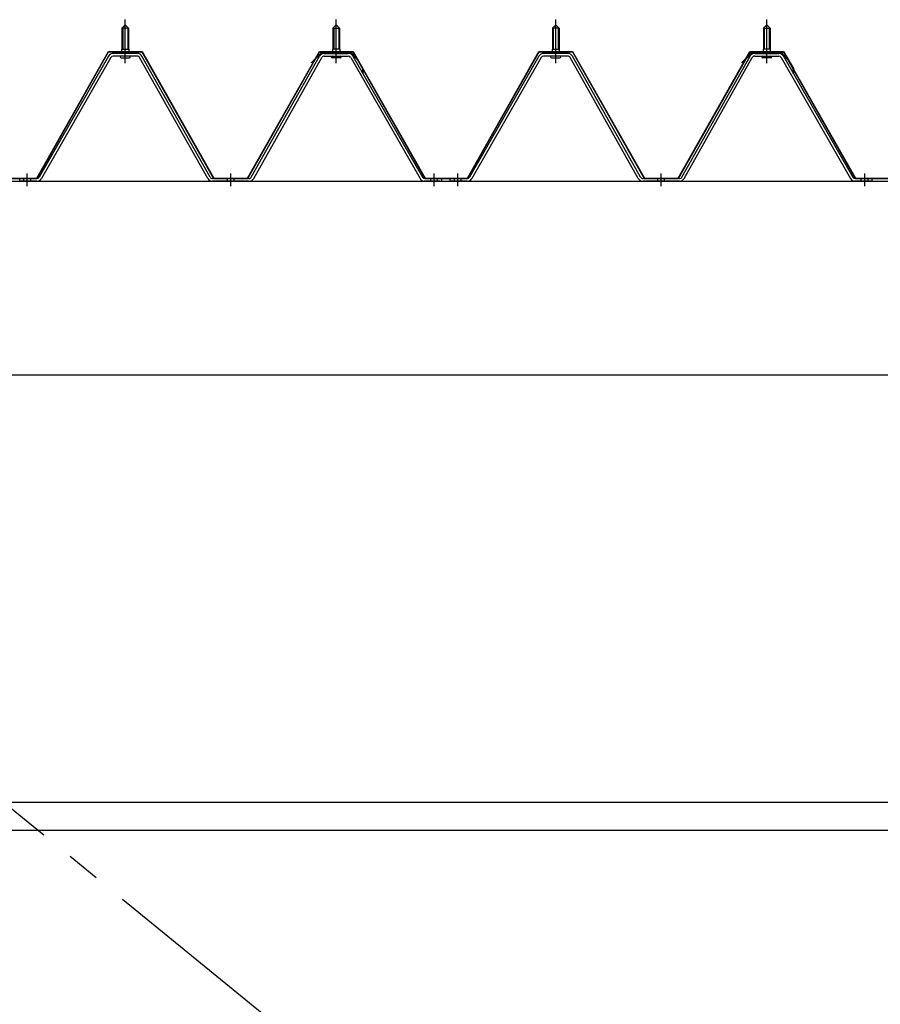
# Model space of a CAD drawing. Extents: x 868 to 32764, y 362 to 22484.
# Drawn here: x 20495 to 21515, y 16217 to 17384 of the extents above; entities that cross this region are included whole.
import ezdxf

# ---------------------------------------------------------------- set-up
doc = ezdxf.new("R2010")
doc.units = 0
doc.header["$LTSCALE"] = 80
doc.header["$MEASUREMENT"] = 0
for name, pattern in [('1PL-M', [15, 12, -1, 1, -1]), ('1PL-SL', [6.5, 5, -0.5, 0.5, -0.5]), ('HIDE-M', [2, 1, -1])]:
    doc.linetypes.add(name, pattern=pattern)
for name, color, linetype in [('パネル受フレ-ム', 1, 'CONTINUOUS'), ('ブレ-ス', 3, 'CONTINUOUS'), ('ヨドル-フ88', 2, 'CONTINUOUS'), ('後桁', 3, 'CONTINUOUS'), ('胴縁', 1, 'CONTINUOUS')]:
    doc.layers.add(name, color=color, linetype=linetype)

msp = doc.modelspace()

# ---------------------------------------------------------------- linework, layer by layer
at = {"layer": 'パネル受フレ-ム'}
for p, q in [((20616.4, 17374.1), (20620.4, 17378.1)), ((20616.4, 17374.1), (20620.4, 17378.1)), ((20620.4, 17378.1), (20624.4, 17374.1)), ((20620.4, 17378.1), (20624.4, 17374.1)), ((20870.4, 17378.1), (20866.4, 17374.1)), ((20870.4, 17378.1), (20866.4, 17374.1)), ((20874.4, 17374.1), (20870.4, 17378.1)), ((20874.4, 17374.1), (20870.4, 17378.1)), ((21126.4, 17374.1), (21130.4, 17378.1)), ((21130.4, 17378.1), (21134.4, 17374.1)), ((21380.4, 17378.1), (21376.4, 17374.1)), ((21384.4, 17374.1), (21380.4, 17378.1)), ((20616.4, 17374.1), (20616.4, 17349.1)), ((20624.4, 17374.1), (20616.4, 17374.1)), ((20616.4, 17374.1), (20616.4, 17349.1)), ((20624.4, 17374.1), (20616.4, 17374.1)), ((20624.4, 17374.1), (20624.4, 17349.1)), ((20624.4, 17374.1), (20624.4, 17349.1)), ((20866.4, 17374.1), (20874.4, 17374.1)), ((20866.4, 17374.1), (20866.4, 17349.1)), ((20866.4, 17374.1), (20874.4, 17374.1)), ((20866.4, 17374.1), (20866.4, 17349.1)), ((20874.4, 17374.1), (20874.4, 17349.1)), ((20874.4, 17374.1), (20874.4, 17349.1)), ((21126.4, 17374.1), (21126.4, 17349.1)), ((21134.4, 17374.1), (21126.4, 17374.1)), ((21134.4, 17374.1), (21134.4, 17349.1)), ((21376.4, 17374.1), (21384.4, 17374.1)), ((21376.4, 17374.1), (21376.4, 17349.1)), ((21384.4, 17374.1), (21384.4, 17349.1)), ((20600.5, 17340.9), (20518.3, 17197.4)), ((20600.5, 17340.9), (20518.3, 17197.4)), ((20634.7, 17344.1), (20606.1, 17344.1)), ((20634.7, 17344.1), (20606.1, 17344.1)), ((20634.7, 17340.9), (20606.1, 17340.9)), ((20634.7, 17340.9), (20606.1, 17340.9)), ((20614.5, 17345.1), (20626.3, 17345.1)), ((20614.5, 17344.1), (20614.5, 17345.1)), ((20614.5, 17345.1), (20626.3, 17345.1)), ((20614.5, 17344.1), (20614.5, 17345.1)), ((20616.1, 17349.1), (20624.6, 17349.1)), ((20616.1, 17349.1), (20616.1, 17345.1)), ((20616.1, 17349.1), (20624.6, 17349.1)), ((20616.1, 17349.1), (20616.1, 17345.1)), ((20624.6, 17349.1), (20624.6, 17345.1)), ((20624.6, 17349.1), (20624.6, 17345.1)), ((20626.3, 17345.1), (20626.3, 17344.1)), ((20626.3, 17345.1), (20626.3, 17344.1)), ((20721, 17197.4), (20640.2, 17340.8)), ((20721, 17197.4), (20640.2, 17340.8)), ((20769.8, 17197.4), (20850.6, 17340.8)), ((20769.8, 17197.4), (20850.6, 17340.8)), ((20856.1, 17344.1), (20884.7, 17344.1)), ((20856.1, 17344.1), (20884.7, 17344.1)), ((20856.1, 17340.9), (20884.7, 17340.9)), ((20856.1, 17340.9), (20884.7, 17340.9)), ((20864.5, 17345.1), (20864.5, 17344.1)), ((20876.3, 17345.1), (20864.5, 17345.1)), ((20864.5, 17345.1), (20864.5, 17344.1)), ((20876.3, 17345.1), (20864.5, 17345.1)), ((20866.1, 17349.1), (20866.1, 17345.1)), ((20874.6, 17349.1), (20866.1, 17349.1)), ((20866.1, 17349.1), (20866.1, 17345.1)), ((20874.6, 17349.1), (20866.1, 17349.1)), ((20874.6, 17349.1), (20874.6, 17345.1)), ((20874.6, 17349.1), (20874.6, 17345.1)), ((20876.3, 17344.1), (20876.3, 17345.1)), ((20876.3, 17344.1), (20876.3, 17345.1)), ((20890.2, 17340.9), (20972.5, 17197.4)), ((20890.2, 17340.9), (20972.5, 17197.4)), ((21110.5, 17340.9), (21028.3, 17197.4)), ((21144.7, 17344.1), (21116.1, 17344.1)), ((21144.7, 17340.9), (21116.1, 17340.9)), ((21124.5, 17345.1), (21136.3, 17345.1)), ((21124.5, 17344.1), (21124.5, 17345.1)), ((21126.1, 17349.1), (21134.6, 17349.1)), ((21126.1, 17349.1), (21126.1, 17345.1)), ((21134.6, 17349.1), (21134.6, 17345.1)), ((21136.3, 17345.1), (21136.3, 17344.1)), ((21231, 17197.4), (21150.2, 17340.8)), ((21279.8, 17197.4), (21360.6, 17340.8)), ((21366.1, 17344.1), (21394.7, 17344.1)), ((21366.1, 17340.9), (21394.7, 17340.9)), ((21374.5, 17345.1), (21374.5, 17344.1)), ((21386.3, 17345.1), (21374.5, 17345.1)), ((21376.1, 17349.1), (21376.1, 17345.1)), ((21384.6, 17349.1), (21376.1, 17349.1)), ((21384.6, 17349.1), (21384.6, 17345.1)), ((21386.3, 17344.1), (21386.3, 17345.1)), ((21400.2, 17340.9), (21482.5, 17197.4)), ((20603.3, 17339.3), (20521.1, 17195.8)), ((20603.3, 17339.3), (20521.1, 17195.8)), ((20615.4, 17338.9), (20625.4, 17338.9)), ((20615.4, 17338.9), (20625.4, 17338.9)), ((20718.2, 17195.8), (20637.4, 17339.2)), ((20718.2, 17195.8), (20637.4, 17339.2)), ((20772.6, 17195.8), (20853.3, 17339.2)), ((20772.6, 17195.8), (20853.3, 17339.2)), ((20875.4, 17338.9), (20865.4, 17338.9)), ((20875.4, 17338.9), (20865.4, 17338.9)), ((20887.5, 17339.3), (20969.7, 17195.8)), ((20887.5, 17339.3), (20969.7, 17195.8)), ((21113.3, 17339.3), (21031.1, 17195.8)), ((21125.4, 17338.9), (21135.4, 17338.9)), ((21228.2, 17195.8), (21147.4, 17339.2)), ((21282.6, 17195.8), (21363.3, 17339.2)), ((21385.4, 17338.9), (21375.4, 17338.9)), ((21397.5, 17339.3), (21479.7, 17195.8)), ((20515.5, 17195.8), (20495.4, 17195.8)), ((20495.4, 17192.6), (20495.4, 17195.8)), ((20515.5, 17195.8), (20495.4, 17195.8)), ((20495.4, 17192.6), (20495.4, 17195.8)), ((20515.5, 17192.6), (20495.4, 17192.6)), ((20515.5, 17192.6), (20495.4, 17192.6)), ((20767, 17195.8), (20723.8, 17195.8)), ((20767, 17195.8), (20723.8, 17195.8)), ((20767, 17192.6), (20723.8, 17192.6)), ((20767, 17192.6), (20723.8, 17192.6)), ((20993.4, 17192.6), (20974.4, 17192.6)), ((20993.4, 17192.6), (20974.4, 17192.6)), ((20975.2, 17195.8), (20995.4, 17195.8)), ((20975.2, 17195.8), (20995.4, 17195.8)), ((20975.2, 17192.6), (20995.4, 17192.6)), ((20975.2, 17192.6), (20995.4, 17192.6)), ((20995.4, 17192.6), (20995.4, 17195.8)), ((20995.4, 17192.6), (20995.4, 17195.8)), ((21005.4, 17192.6), (21005.4, 17195.8)), ((21025.5, 17195.8), (21005.4, 17195.8)), ((21005.4, 17192.6), (21005.4, 17195.8)), ((21025.5, 17192.6), (21005.4, 17192.6)), ((21277, 17195.8), (21233.8, 17195.8)), ((21277, 17192.6), (21233.8, 17192.6)), ((21503.4, 17192.6), (21484.4, 17192.6)), ((21485.2, 17195.8), (21505.4, 17195.8)), ((21485.2, 17192.6), (21505.4, 17192.6)), ((21505.4, 17192.6), (21505.4, 17195.8))]:
    msp.add_line(p, q, dxfattribs=at)
at = {"layer": 'パネル受フレ-ム', "color": 6, "linetype": '1PL-M'}
for p, q in [((20620.4, 17332.6), (20620.4, 17384.1)), ((20620.4, 17332.6), (20620.4, 17384.1)), ((20870.4, 17332.6), (20870.4, 17384.1)), ((20870.4, 17332.6), (20870.4, 17384.1)), ((21130.4, 17332.6), (21130.4, 17384.1)), ((21380.4, 17332.6), (21380.4, 17384.1)), ((20504.4, 17186.6), (20504.4, 17201.8)), ((20504.4, 17186.6), (20504.4, 17201.8)), ((20745.4, 17186.6), (20745.4, 17201.8)), ((20745.4, 17186.6), (20745.4, 17201.8)), ((20986.4, 17186.6), (20986.4, 17201.8)), ((20986.4, 17186.6), (20986.4, 17201.8)), ((21014.4, 17186.6), (21014.4, 17201.8)), ((21255.4, 17186.6), (21255.4, 17201.8)), ((21496.4, 17186.6), (21496.4, 17201.8))]:
    msp.add_line(p, q, dxfattribs=at)
at = {"layer": 'パネル受フレ-ム', "color": 6}
for p, q in [((20617.4, 17374.1), (20617, 17374.7)), ((20617.4, 17374.1), (20617, 17374.7)), ((20617.4, 17374.1), (20617.4, 17349.1)), ((20617.4, 17374.1), (20617.4, 17349.1)), ((20623.4, 17374.1), (20623.8, 17374.7)), ((20623.4, 17374.1), (20623.8, 17374.7)), ((20623.4, 17374.1), (20623.4, 17349.1)), ((20623.4, 17374.1), (20623.4, 17349.1)), ((20867.4, 17374.1), (20867, 17374.7)), ((20867.4, 17374.1), (20867, 17374.7)), ((20867.4, 17374.1), (20867.4, 17349.1)), ((20867.4, 17374.1), (20867.4, 17349.1)), ((20873.4, 17374.1), (20873.8, 17374.7)), ((20873.4, 17374.1), (20873.8, 17374.7)), ((20873.4, 17374.1), (20873.4, 17349.1)), ((20873.4, 17374.1), (20873.4, 17349.1)), ((21127.4, 17374.1), (21127, 17374.7)), ((21127.4, 17374.1), (21127.4, 17349.1)), ((21133.4, 17374.1), (21133.8, 17374.7)), ((21133.4, 17374.1), (21133.4, 17349.1)), ((21377.4, 17374.1), (21377, 17374.7)), ((21377.4, 17374.1), (21377.4, 17349.1)), ((21383.4, 17374.1), (21383.8, 17374.7)), ((21383.4, 17374.1), (21383.4, 17349.1))]:
    msp.add_line(p, q, dxfattribs=at)
at = {"layer": 'パネル受フレ-ム', "color": 6, "linetype": 'HIDE-M'}
for p, q in [((20500.4, 17192.6), (20500.4, 17195.8)), ((20500.4, 17192.6), (20500.4, 17195.8)), ((20508.4, 17192.6), (20508.4, 17195.8)), ((20508.4, 17192.6), (20508.4, 17195.8)), ((20741.4, 17192.6), (20741.4, 17195.8)), ((20741.4, 17192.6), (20741.4, 17195.8)), ((20749.4, 17192.6), (20749.4, 17195.8)), ((20749.4, 17192.6), (20749.4, 17195.8)), ((20982.4, 17192.6), (20982.4, 17195.8)), ((20982.4, 17192.6), (20982.4, 17195.8)), ((20990.4, 17192.6), (20990.4, 17195.8)), ((20990.4, 17192.6), (20990.4, 17195.8)), ((21010.4, 17192.6), (21010.4, 17195.8)), ((21018.4, 17192.6), (21018.4, 17195.8)), ((21251.4, 17192.6), (21251.4, 17195.8)), ((21259.4, 17192.6), (21259.4, 17195.8)), ((21492.4, 17192.6), (21492.4, 17195.8)), ((21500.4, 17192.6), (21500.4, 17195.8))]:
    msp.add_line(p, q, dxfattribs=at)
at = {"layer": 'パネル受フレ-ム'}
for centre, radius, start, end in [((20606.1, 17337.7), 6.4, 90, 150.1803), ((20606.1, 17337.7), 6.4, 90, 150.1803), ((20606.1, 17337.7), 3.2, 90, 150.1803), ((20606.1, 17337.7), 3.2, 90, 150.1803), ((20615.4, 17339.9), 1, 90, 270), ((20615.4, 17339.9), 1, 90, 270), ((20625.4, 17339.9), 1, 270, 90), ((20625.4, 17339.9), 1, 270, 90), ((20634.7, 17337.7), 6.4, 29.3816, 90), ((20634.7, 17337.7), 6.4, 29.3816, 90), ((20634.7, 17337.7), 3.2, 29.3816, 90), ((20634.7, 17337.7), 3.2, 29.3816, 90), ((20856.1, 17337.7), 6.4, 90, 150.6184), ((20856.1, 17337.7), 6.4, 90, 150.6184), ((20856.1, 17337.7), 3.2, 90, 150.6184), ((20856.1, 17337.7), 3.2, 90, 150.6184), ((20865.4, 17339.9), 1, 90, 270), ((20865.4, 17339.9), 1, 90, 270), ((20875.4, 17339.9), 1, 270, 90), ((20875.4, 17339.9), 1, 270, 90), ((20884.7, 17337.7), 6.4, 29.8197, 90), ((20884.7, 17337.7), 6.4, 29.8197, 90), ((20884.7, 17337.7), 3.2, 29.8197, 90), ((20884.7, 17337.7), 3.2, 29.8197, 90), ((21116.1, 17337.7), 6.4, 90, 150.1803), ((21116.1, 17337.7), 3.2, 90, 150.1803), ((21125.4, 17339.9), 1, 90, 270), ((21135.4, 17339.9), 1, 270, 90), ((21144.7, 17337.7), 6.4, 29.3816, 90), ((21144.7, 17337.7), 3.2, 29.3816, 90), ((21366.1, 17337.7), 6.4, 90, 150.6184), ((21366.1, 17337.7), 3.2, 90, 150.6184), ((21375.4, 17339.9), 1, 90, 270), ((21385.4, 17339.9), 1, 270, 90), ((21394.7, 17337.7), 6.4, 29.8197, 90), ((21394.7, 17337.7), 3.2, 29.8197, 90), ((20515.5, 17199), 3.2, 270, 330.1803), ((20515.5, 17199), 3.2, 270, 330.1803), ((20515.5, 17199), 6.4, 270, 330.1803), ((20515.5, 17199), 6.4, 270, 330.1803), ((20723.8, 17199), 6.4, 209.3816, 270), ((20723.8, 17199), 6.4, 209.3816, 270), ((20723.8, 17199), 3.2, 209.3816, 270), ((20723.8, 17199), 3.2, 209.3816, 270), ((20767, 17199), 3.2, 270, 330.6184), ((20767, 17199), 3.2, 270, 330.6184), ((20767, 17199), 6.4, 270, 330.6184), ((20767, 17199), 6.4, 270, 330.6184), ((20975.2, 17199), 6.4, 209.8197, 270), ((20975.2, 17199), 6.4, 209.8197, 270), ((20975.2, 17199), 3.2, 209.8197, 270), ((20975.2, 17199), 3.2, 209.8197, 270), ((21025.5, 17199), 3.2, 270, 330.1803), ((21025.5, 17199), 6.4, 270, 330.1803), ((21233.8, 17199), 6.4, 209.3816, 270), ((21233.8, 17199), 3.2, 209.3816, 270), ((21277, 17199), 3.2, 270, 330.6184), ((21277, 17199), 6.4, 270, 330.6184), ((21485.2, 17199), 6.4, 209.8197, 270), ((21485.2, 17199), 3.2, 209.8197, 270)]:
    msp.add_arc(centre, radius, start, end, dxfattribs=at)
at = {"layer": 'ブレ-ス', "color": 6, "linetype": '1PL-SL'}
msp.add_line((22538.4, 14773.6), (19972.4, 16867.6), dxfattribs=at)
at = {"layer": 'ヨドル-フ88'}
for p, q in [((20515.7, 17196.3), (20600.4, 17346.3)), ((20516, 17195.8), (20600.7, 17345.8)), ((20600.4, 17346.3), (20640.4, 17346.3)), ((20600.7, 17345.8), (20640.1, 17345.8)), ((20640.1, 17345.8), (20725.1, 17195.8)), ((20640.4, 17346.3), (20725.4, 17196.3)), ((20765.4, 17196.3), (20850.4, 17346.3)), ((20765.7, 17195.8), (20850.7, 17345.8)), ((20840.9, 17333.2), (20852.9, 17345.3)), ((20841.2, 17332.9), (20853.1, 17344.8)), ((20850.4, 17346.3), (20890.4, 17346.3)), ((20850.7, 17345.8), (20890.1, 17345.8)), ((20852.9, 17345.3), (20887.9, 17345.3)), ((20853.1, 17344.8), (20887.7, 17344.8)), ((20887.7, 17344.8), (20895.4, 17336.3)), ((20887.9, 17345.3), (20895.8, 17336.6)), ((20890.1, 17345.8), (20901.4, 17326.2)), ((20890.4, 17346.3), (20901.9, 17326.4)), ((21025.7, 17196.3), (21110.4, 17346.3)), ((21026, 17195.8), (21110.7, 17345.8)), ((21110.4, 17346.3), (21150.4, 17346.3)), ((21110.7, 17345.8), (21150.1, 17345.8)), ((21150.1, 17345.8), (21235.1, 17195.8)), ((21150.4, 17346.3), (21235.4, 17196.3)), ((21275.4, 17196.3), (21360.4, 17346.3)), ((21275.7, 17195.8), (21360.7, 17345.8)), ((21350.9, 17333.2), (21362.9, 17345.3)), ((21351.2, 17332.9), (21363.1, 17344.8)), ((21360.4, 17346.3), (21400.4, 17346.3)), ((21360.7, 17345.8), (21400.1, 17345.8)), ((21362.9, 17345.3), (21397.9, 17345.3)), ((21363.1, 17344.8), (21397.7, 17344.8)), ((21397.7, 17344.8), (21405.4, 17336.3)), ((21397.9, 17345.3), (21405.8, 17336.6)), ((21400.1, 17345.8), (21411.4, 17326.2)), ((21400.4, 17346.3), (21411.9, 17326.4)), ((20841.2, 17332.9), (20840.9, 17333.2)), ((20895.4, 17336.3), (20975.3, 17195.8)), ((20895.8, 17336.6), (20975.6, 17196.3)), ((21351.2, 17332.9), (21350.9, 17333.2)), ((21405.4, 17336.3), (21485.3, 17195.8)), ((21405.8, 17336.6), (21485.6, 17196.3)), ((20901.4, 17326.2), (20901.4, 17320.4)), ((20901.9, 17320.4), (20901.4, 17320.4)), ((20901.9, 17326.4), (20901.9, 17320.4)), ((21411.4, 17326.2), (21411.4, 17320.4)), ((21411.9, 17320.4), (21411.4, 17320.4)), ((21411.9, 17326.4), (21411.9, 17320.4)), ((20465.3, 17195.8), (20516, 17195.8)), ((20465.6, 17196.3), (20515.7, 17196.3)), ((20725.1, 17195.8), (20765.7, 17195.8)), ((20725.4, 17196.3), (20765.4, 17196.3)), ((20975.3, 17195.8), (21026, 17195.8)), ((20975.6, 17196.3), (21025.7, 17196.3)), ((21235.1, 17195.8), (21275.7, 17195.8)), ((21235.4, 17196.3), (21275.4, 17196.3)), ((21485.3, 17195.8), (21536, 17195.8)), ((21485.6, 17196.3), (21535.7, 17196.3))]:
    msp.add_line(p, q, dxfattribs=at)
at = {"layer": '後桁'}
for p, q in [((19855.4, 17192.6), (22655.4, 17192.6)), ((22612.4, 16962.6), (19898.4, 16962.6))]:
    msp.add_line(p, q, dxfattribs=at)
at = {"layer": '胴縁'}
for p, q in [((19897.9, 16456.6), (22612.9, 16456.6)), ((19897.9, 16423.6), (22612.9, 16423.6))]:
    msp.add_line(p, q, dxfattribs=at)

doc.saveas('drawing.dxf')
